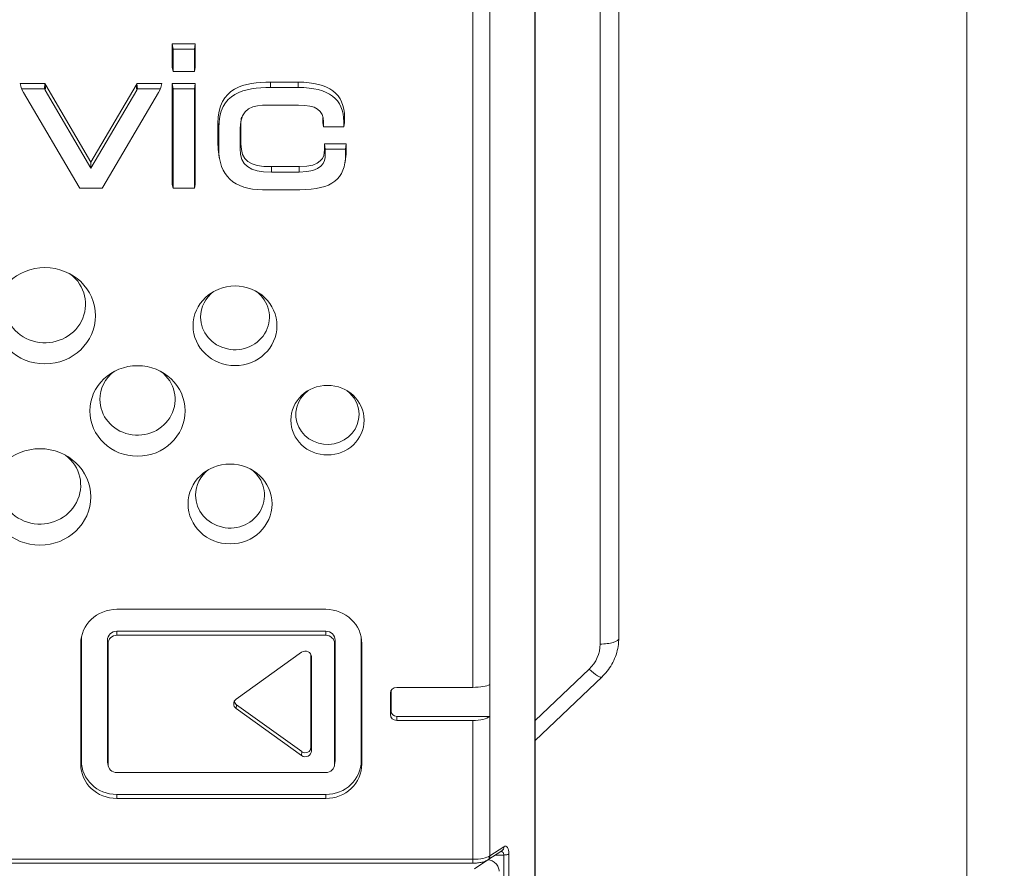
# Model space of a CAD drawing. Units: millimetres. Extents: x 0 to 841, y 0 to 594.
# Drawn here: x 289 to 315, y 353 to 376 of the extents above; entities that cross this region are included whole.
import ezdxf

# ---------------------------------------------------------------- set-up
doc = ezdxf.new("R2010")
doc.units = ezdxf.units.MM
doc.layers.add('1', color=7, linetype='Continuous', true_color=0xffffff)
doc.styles.add('Arial Unicode MS', font='Arial')
doc.dimstyles.get("Standard").update_dxf_attribs({"dimtxt": 0.18, "dimasz": 0.18, "dimexe": 0.18, "dimexo": 0.0625, "dimgap": 0.09, "dimtad": 0, "dimtih": 1, "dimtoh": 1, "dimdec": 4, "dimzin": 0, "dimdsep": 46, "dimtxsty": 'Standard', "dimcen": 0.09, "dimadec": 0, "dimazin": 0, "dimtfac": 1, "dimtdec": 4, "dimtofl": 0, "dimtmove": 0, "dimatfit": 3, "dimfxl": 0, "dimtolj": 1, "dimtzin": 0, "dimarcsym": 0})

# ---------------------------------------------------------------- blocks, each defined once
blk = doc.blocks.new('_U4')
at = {"layer": '1', "color": 1, "lineweight": 13}
for p, q in [((120.471, 425.993), (315.146, 425.993)), ((314.146, 425.993), (314.146, 262.227)), ((292.315, 262.227), (315.146, 262.227))]:
    blk.add_line(p, q, dxfattribs=at)
at = {"layer": '1', "color": 1, "lineweight": 18}
for points in [[(314.146, 425.993), (314.95, 422.993), (313.342, 422.993)], [(314.146, 262.227), (313.342, 265.227), (314.95, 265.227)]]:
    blk.add_solid(points, dxfattribs=at)
at = {"layer": '1', "color": 7, "linetype": 'Continuous', "lineweight": 13, "insert": (313.768, 341.434), "char_height": 2.5, "attachment_point": 7, "rotation": 90, "line_spacing_factor": 1.047437, "style": 'Arial Unicode MS'}
blk.add_mtext('\\fArial|b0|i0;\\W1.0000;167', dxfattribs=at)

msp = doc.modelspace()

# ---------------------------------------------------------------- linework, layer by layer
at = {"layer": '1', "color": 3, "linetype": 'Continuous', "lineweight": 18}
for p, q in [((302.573, 268.4), (302.573, 387.341)), ((302.565, 387.186), (302.565, 268.245)), ((304.815, 385.541), (304.815, 359.618)), ((292.872, 375.405), (292.851, 375.548)), ((292.851, 375.548), (292.851, 374.915)), ((293.467, 375.548), (292.851, 375.548)), ((293.447, 375.405), (293.467, 375.548)), ((293.467, 374.915), (293.467, 375.548)), ((292.872, 375.405), (292.872, 374.812)), ((293.447, 375.405), (292.872, 375.405)), ((293.447, 374.812), (293.447, 375.405)), ((292.872, 374.812), (292.851, 374.915)), ((293.447, 374.812), (293.467, 374.915)), ((292.872, 374.812), (293.447, 374.812)), ((288.809, 374.341), (288.773, 374.485)), ((289.441, 374.485), (288.773, 374.485)), ((289.429, 374.341), (289.441, 374.485)), ((289.466, 374.443), (289.441, 374.485)), ((289.448, 374.309), (289.466, 374.443)), ((290.673, 372.384), (289.466, 374.443)), ((291.88, 374.443), (290.673, 372.384)), ((291.905, 374.485), (291.88, 374.443)), ((291.898, 374.309), (291.88, 374.443)), ((291.917, 374.341), (291.905, 374.485)), ((292.573, 374.485), (291.905, 374.485)), ((292.537, 374.341), (292.573, 374.485)), ((292.851, 374.485), (292.851, 371.785)), ((293.467, 374.485), (292.851, 374.485)), ((292.872, 374.341), (292.851, 374.485)), ((293.447, 374.341), (293.467, 374.485)), ((293.467, 371.785), (293.467, 374.485)), ((296.229, 374.524), (295.485, 374.524)), ((296.229, 374.381), (295.485, 374.381)), ((288.809, 374.341), (288.864, 374.247)), ((289.429, 374.341), (288.809, 374.341)), ((288.864, 374.247), (290.353, 371.713)), ((289.448, 374.309), (289.429, 374.341)), ((290.673, 372.22), (289.448, 374.309)), ((291.898, 374.309), (290.673, 372.22)), ((290.993, 371.713), (292.482, 374.247)), ((291.917, 374.341), (291.898, 374.309)), ((292.537, 374.341), (291.917, 374.341)), ((292.482, 374.247), (292.537, 374.341)), ((292.872, 374.341), (292.872, 371.681)), ((293.447, 374.341), (292.872, 374.341)), ((293.447, 371.681), (293.447, 374.341)), ((295.418, 373.907), (296.234, 373.907)), ((297.468, 373.43), (297.468, 373.582)), ((294.076, 373.418), (294.076, 372.852)), ((294.692, 372.871), (294.692, 373.403)), ((296.882, 373.572), (296.882, 373.43)), ((296.903, 373.326), (296.882, 373.43)), ((296.903, 373.449), (296.903, 373.389)), ((296.903, 373.389), (296.903, 373.326)), ((296.903, 373.326), (296.968, 373.326)), ((296.968, 373.326), (297.382, 373.326)), ((297.382, 373.326), (297.447, 373.326)), ((297.447, 373.389), (297.447, 373.458)), ((297.447, 373.326), (297.468, 373.43)), ((297.447, 373.326), (297.447, 373.389)), ((294.097, 373.294), (294.097, 372.728)), ((294.671, 372.748), (294.671, 373.28)), ((296.929, 372.875), (296.929, 372.708)), ((297.515, 372.875), (296.929, 372.875)), ((296.95, 372.731), (296.929, 372.875)), ((297.494, 372.731), (297.515, 372.875)), ((297.515, 372.717), (297.515, 372.875)), ((297.015, 372.731), (296.95, 372.731)), ((296.95, 372.731), (296.95, 372.668)), ((296.95, 372.668), (296.95, 372.584)), ((297.429, 372.731), (297.015, 372.731)), ((297.494, 372.731), (297.429, 372.731)), ((297.494, 372.668), (297.494, 372.731)), ((297.494, 372.594), (297.494, 372.668)), ((290.673, 372.22), (290.673, 372.384)), ((296.255, 372.259), (295.506, 372.259)), ((296.255, 372.115), (295.506, 372.115)), ((292.872, 371.681), (292.851, 371.785)), ((293.447, 371.681), (293.467, 371.785)), ((290.353, 371.713), (290.371, 371.681)), ((290.371, 371.681), (290.975, 371.681)), ((290.975, 371.681), (290.993, 371.713)), ((292.872, 371.681), (293.447, 371.681)), ((295.268, 371.642), (296.271, 371.642)), ((296.965, 360.394), (291.365, 360.394)), ((291.365, 359.806), (296.965, 359.806)), ((296.965, 359.698), (291.365, 359.698)), ((290.399, 359.475), (290.399, 356.242)), ((290.415, 356.334), (290.415, 359.568)), ((291.115, 356.334), (291.115, 359.568)), ((291.13, 359.475), (291.13, 356.242)), ((297.199, 356.242), (297.199, 359.475)), ((297.215, 359.568), (297.215, 356.334)), ((297.915, 359.568), (297.915, 356.334)), ((297.93, 356.242), (297.93, 359.475)), ((296.315, 359.243), (294.564, 357.984)), ((296.565, 356.692), (296.565, 359.184)), ((296.58, 359.117), (296.58, 356.6)), ((302.573, 356.878), (304.366, 358.583)), ((300.905, 358.301), (298.865, 358.301)), ((301.362, 358.378), (301.363, 358.379)), ((301.363, 357.523), (301.363, 358.379)), ((298.699, 357.573), (298.699, 358.144)), ((298.715, 357.666), (298.715, 358.211)), ((294.573, 357.837), (296.324, 356.579)), ((296.315, 356.474), (294.564, 357.733)), ((301.363, 357.523), (298.865, 357.523)), ((301.362, 357.522), (301.363, 357.523)), ((300.905, 357.416), (298.865, 357.416)), ((291.118, 356.296), (291.133, 356.206)), ((297.196, 356.206), (297.211, 356.296)), ((291.365, 356.019), (296.965, 356.019)), ((296.965, 355.431), (291.365, 355.431)), ((291.365, 355.323), (296.965, 355.323)), ((301.307, 353.676), (301.684, 353.923)), ((269.67, 353.59), (300.905, 353.59))]:
    msp.add_line(p, q, dxfattribs=at)
at = {"layer": '1', "color": 7, "linetype": 'Continuous', "lineweight": 13}
for p, q in [((300.905, 358.301), (300.905, 386.293)), ((301.362, 386.351), (301.362, 358.378)), ((304.315, 359.463), (304.315, 385.387)), ((291.365, 359.806), (291.365, 359.698)), ((296.965, 359.698), (296.965, 359.806)), ((290.415, 359.568), (290.399, 359.475)), ((291.13, 359.475), (291.115, 359.568)), ((297.215, 359.568), (297.199, 359.475)), ((297.93, 359.475), (297.915, 359.568)), ((296.58, 359.117), (296.572, 359.167)), ((302.573, 357.413), (304.022, 358.791)), ((298.707, 358.193), (298.699, 358.144)), ((294.573, 357.837), (294.564, 357.733)), ((298.699, 357.573), (298.715, 357.666)), ((298.865, 357.523), (298.865, 357.416)), ((301.362, 357.522), (301.362, 353.782)), ((300.905, 353.694), (300.905, 357.416)), ((296.315, 356.474), (296.324, 356.579)), ((296.565, 356.692), (296.58, 356.6)), ((290.399, 356.242), (290.415, 356.334)), ((291.115, 356.334), (291.13, 356.242)), ((297.199, 356.242), (297.215, 356.334)), ((297.915, 356.334), (297.93, 356.242)), ((291.365, 355.431), (291.365, 355.323)), ((296.965, 355.323), (296.965, 355.431)), ((301.362, 353.782), (301.739, 354.03)), ((301.733, 353.808), (301.509, 353.808)), ((301.733, 310.055), (301.733, 353.808)), ((301.87, 353.836), (301.87, 310.082)), ((269.67, 353.694), (300.905, 353.694)), ((300.905, 353.59), (300.905, 353.694)), ((300.954, 353.435), (301.31, 353.682)), ((300.954, 353.435), (301.31, 353.682))]:
    msp.add_line(p, q, dxfattribs=at)
at = {"layer": '1', "color": 3, "linetype": 'Continuous', "lineweight": 18}
for centre, major_axis in [((289.439, 368.264), (1.357, 0)), ((294.533, 367.995), (1.123, 0)), ((291.92, 365.711), (1.276, 0)), ((297.01, 365.464), (0.981, 0)), ((289.307, 363.407), (1.359, 0)), ((294.399, 363.219), (1.125, 0))]:
    msp.add_ellipse(centre, major_axis=major_axis, ratio=0.951057, dxfattribs=at)
for centre, major_axis, ratio, start_param, end_param in [((289.439, 368.573), (-1.089, 0), 0.951057, 0, 4.031351), ((294.533, 368.227), (-0.922, 0), 0.951057, 5.38469, 6.283185), ((294.533, 368.227), (-0.922, 0), 0.951057, 0, 4.040088), ((291.92, 366.021), (-1.008, 0), 0.951057, 5.399514, 6.283185), ((291.92, 366.021), (-1.008, 0), 0.951057, 0, 4.025264), ((297.01, 365.619), (0.847, 0), 0.951057, 2.224346, 6.283185), ((297.01, 365.619), (0.847, 0), 0.951057, 0, 0.917247), ((289.307, 363.716), (-1.091, 0), 0.951057, 0, 4.031449), ((294.399, 363.451), (-0.924, 0), 0.951057, 5.384592, 6.283185), ((294.399, 363.451), (-0.924, 0), 0.951057, 0, 4.040186), ((291.365, 359.475), (-0.966, 0), 0.951057, 4.712389, 6.283185), ((296.965, 359.475), (-0.966, 0), 0.951057, 3.141593, 4.712389), ((291.365, 359.568), (0.95, 0), 0.951057, 3.030017, 3.141593), ((291.365, 359.568), (-0.25, 0), 0.951057, 4.712389, 6.283185), ((291.365, 359.475), (0.234, 0), 0.951057, 1.570796, 3.141593), ((296.965, 359.568), (-0.25, 0), 0.951057, 3.141593, 4.712389), ((296.965, 359.475), (0.234, 0), 0.951057, 0, 1.570796), ((296.965, 359.568), (0.95, 0), 0.951057, 0, 0.111551), ((296.415, 359.117), (-0.166, 0), 0.951057, 3.141593, 5.359601), ((298.865, 358.144), (-0.166, 0), 0.951057, 4.712389, 6.283185), ((300.905, 358.431), (0.5, 0), 0.259174, 4.712389, 5.864497), ((294.663, 357.859), (-0.166, 0), 0.951057, 5.359601, 7.20677), ((294.663, 357.951), (0.15, 0), 0.951057, 3.29739, 4.065177), ((298.865, 357.573), (-0.166, 0), 0.951057, 0, 1.570796), ((298.865, 357.666), (0.15, 0), 0.951057, 3.141593, 4.712389), ((300.905, 357.595), (0.5, 0), 0.35886, 4.712389, 5.864497), ((296.415, 356.6), (-0.166, 0), 0.951057, 0.923585, 3.141593), ((296.415, 356.692), (0.15, 0), 0.951057, 4.065177, 6.283185), ((291.365, 356.242), (-0.966, 0), 0.951057, 0, 1.570796), ((291.365, 356.334), (0.95, 0), 0.951057, 3.141593, 4.712389), ((291.365, 356.334), (-0.25, 0), 0.951057, 0, 0.162013), ((291.365, 356.242), (0.234, 0), 0.951057, 3.141593, 4.712389), ((296.965, 356.334), (0.95, 0), 0.951057, 4.712389, 6.283185), ((296.965, 356.242), (0.234, 0), 0.951057, 4.712389, 6.283185), ((296.965, 356.242), (-0.966, 0), 0.951057, 1.570796, 3.141593), ((296.965, 356.334), (-0.25, 0), 0.951057, 2.97958, 3.141593)]:
    msp.add_ellipse(centre, major_axis=major_axis, ratio=ratio, start_param=start_param, end_param=end_param, dxfattribs=at)
at = {"layer": '1', "color": 7, "linetype": 'Continuous', "lineweight": 13}
for centre, major_axis, ratio, start_param, end_param in [((304.315, 359.618), (-0.5, 0), 0.309017, 1.570796, 3.141593), ((303.315, 359.463), (1, 0), 0.951057, 5.497787, 6.283185), ((304.022, 358.945), (-0.345, 0.362), 0.218508, 1.79663, 3.141403), ((301.737, 353.743), (0.05, 0.299), 0.413736, 5.09541, 6.648753), ((301.6, 353.762), (0.093, 0.135), 0.711256, 5.483401, 6.559115), ((301.602, 354.049), (0.082, -0.125), 0.873724, 0.000021, 0.918866), ((301.733, 353.855), (0.15, 0), 0.309017, 4.712389, 5.864497), ((300.905, 353.843), (0.5, 0), 0.297396, 4.712389, 5.864497), ((301.225, 353.801), (0.082, -0.125), 0.873724, 6.28262, 7.202052)]:
    msp.add_ellipse(centre, major_axis=major_axis, ratio=ratio, start_param=start_param, end_param=end_param, dxfattribs=at)
at = {"layer": '1', "color": 3, "linetype": 'Continuous', "lineweight": 18}
for points, degree in [([(295.485, 374.524), (294.788, 374.524), (294.076, 374.393), (294.076, 373.418)], 3), ([(295.485, 374.381), (294.79, 374.381), (294.097, 374.253), (294.097, 373.294)], 3), ([(297.468, 373.582), (297.468, 374.207), (297.051, 374.524), (296.229, 374.524)], 3), ([(297.447, 373.458), (297.447, 374.071), (297.045, 374.381), (296.229, 374.381)], 3), ([(294.671, 373.28), (294.671, 373.856), (295.019, 373.907), (295.418, 373.907)], 3), ([(296.234, 373.907), (296.71, 373.907), (296.903, 373.782), (296.903, 373.449)], 3), ([(294.692, 373.403), (294.692, 373.471), (294.697, 373.532), (294.706, 373.585)], 3), ([(294.076, 372.852), (294.076, 372.76), (294.083, 372.674), (294.096, 372.593)], 3), ([(295.506, 372.259), (294.913, 372.259), (294.692, 372.425), (294.692, 372.871)], 3), ([(294.096, 372.593), (294.103, 372.557), (294.117, 372.471)], 2), ([(294.097, 372.728), (294.097, 372.025), (294.509, 371.642), (295.268, 371.642)], 3), ([(295.506, 372.115), (294.908, 372.115), (294.671, 372.289), (294.671, 372.748)], 3), ([(296.929, 372.708), (296.929, 372.515), (296.859, 372.259), (296.255, 372.259)], 3), ([(296.95, 372.584), (296.95, 372.383), (296.868, 372.115), (296.255, 372.115)], 3), ([(296.271, 371.642), (297.136, 371.642), (297.494, 371.924), (297.494, 372.594)], 3), ([(297.496, 372.472), (297.508, 372.547), (297.515, 372.629), (297.515, 372.717)], 3), ([(297.475, 372.349), (297.496, 372.471)], 1)]:
    msp.add_open_spline(points, degree=degree, dxfattribs=at)
at = {"layer": '1', "color": 7, "linetype": 'Continuous', "lineweight": 13}
for points in [[(295.485, 374.381), (295.485, 374.524)], [(296.229, 374.524), (296.229, 374.381)], [(297.447, 373.458), (297.468, 373.582)], [(294.097, 373.294), (294.076, 373.418)], [(294.671, 373.28), (294.692, 373.403)], [(296.903, 373.449), (296.882, 373.572)], [(294.097, 372.728), (294.076, 372.852)], [(294.671, 372.748), (294.692, 372.871)], [(296.95, 372.584), (296.929, 372.708)], [(297.494, 372.594), (297.515, 372.717)], [(295.506, 372.115), (295.506, 372.259)], [(296.255, 372.259), (296.255, 372.115)]]:
    msp.add_open_spline(points, degree=1, dxfattribs=at)
at = {"layer": '1', "color": 3, "linetype": 'Continuous', "lineweight": 18}
for points, knots in [([(304.366, 358.583), (304.402, 358.617), (304.487, 358.707), (304.606, 358.868), (304.71, 359.07), (304.781, 359.285), (304.81, 359.47), (304.815, 359.581), (304.815, 359.618)], [0, 0, 0, 0, 0.124908, 0.320431, 0.515686, 0.710351, 0.904467, 1, 1, 1, 1]), ([(300.905, 353.59), (300.927, 353.59), (300.99, 353.592), (301.094, 353.602), (301.209, 353.626), (301.275, 353.656), (301.307, 353.676)], [0, 0, 0, 0, 0.137877, 0.403454, 0.677282, 1, 1, 1, 1]), ([(301.612, 353.378), (301.609, 353.414), (301.6, 353.45), (301.568, 353.52), (301.545, 353.553), (301.49, 353.61), (301.457, 353.633), (301.387, 353.668), (301.348, 353.679), (301.31, 353.682)], [0, 0, 0, 0, 0.25, 0.25, 0.5, 0.5, 0.75, 0.75, 1, 1, 1, 1]), ([(301.612, 353.378), (301.609, 353.414), (301.6, 353.45), (301.568, 353.52), (301.545, 353.553), (301.49, 353.61), (301.457, 353.633), (301.387, 353.668), (301.348, 353.679), (301.31, 353.682)], [0, 0, 0, 0, 0.25, 0.25, 0.5, 0.5, 0.75, 0.75, 1, 1, 1, 1])]:
    msp.add_open_spline(points, degree=3, knots=knots, dxfattribs=at)

# ---------------------------------------------------------------- dimensions: what is measured, and where the dimension line sits
at = {"layer": '1', "color": 7, "linetype": 'Continuous', "lineweight": 13}
dim = msp.add_linear_dim(base=(314.146, 262.227), p1=(120.471, 425.993), p2=(292.315, 262.227), angle=90, text='\\fArial|b0|i0;\\C7;167', dimstyle='Standard', override={"dimtxt": 2.5, "dimasz": 3, "dimexe": 1, "dimexo": 0, "dimgap": 1.25, "dimtad": 1, "dimtih": 0, "dimtoh": 0, "dimdec": 0, "dimlfac": 1, "dimzin": 8, "dimdsep": 46, "dimlunit": 2, "dimpost": '', "dimtxsty": 'Arial Unicode MS', "dimsah": 1, "dimse1": 0, "dimse2": 0, "dimsd1": 0, "dimsd2": 0, "dimclrd": 1, "dimclre": 1, "dimclrt": 7, "dimtol": 0, "dimtm": -0.1, "dimtfac": 0.7, "dimtdec": 2, "dimtofl": 1, "dimtmove": 0, "dimtzin": 8, "dimlwd": 13, "dimlwe": 13}, dxfattribs=at)
dim.commit()
dim.dimension.update_dxf_attribs({"geometry": '_U4', "text_midpoint": (314.146, 344.11), "dimtype": 160})

doc.saveas('drawing.dxf')
